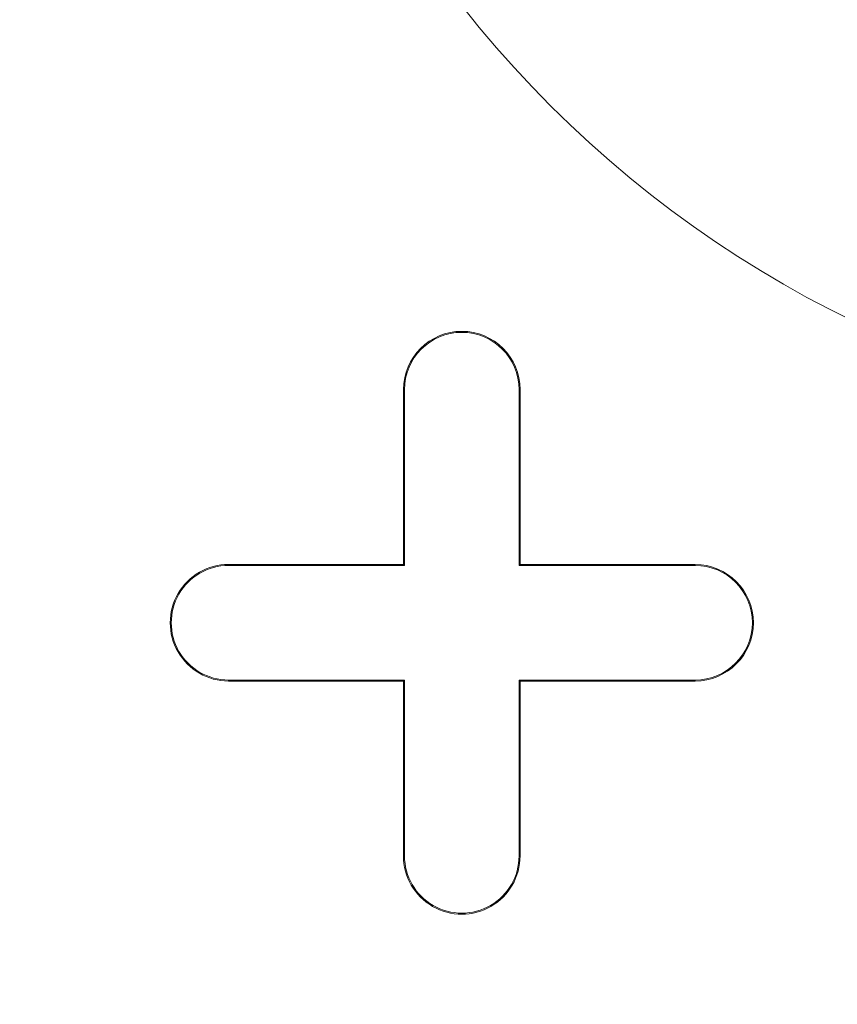
# Model space of a CAD drawing. Units: inches. Extents: x 0.3 to 10.6, y 0.4 to 8.2.
# Drawn here: x 8.2 to 8.3, y 6.7 to 6.8 of the extents above; entities that cross this region are included whole.
import ezdxf

# ---------------------------------------------------------------- set-up
doc = ezdxf.new("R2010")
doc.units = ezdxf.units.IN
doc.header["$MEASUREMENT"] = 0
doc.layers.add('SLD-0', color=179, linetype='Continuous')

msp = doc.modelspace()

# ---------------------------------------------------------------- linework, layer by layer
at = {"color": 7, "linetype": 'Continuous', "lineweight": 15}
for p, q in [((8.242705974047803, 6.744014334905544), (8.242705974047803, 6.761730870338615)), ((8.242705974047803, 6.761730870338615), (8.2428090551399, 6.761730870338615)), ((8.2428090551399, 6.743911253813447), (8.2428090551399, 6.761730870338615)), ((8.254516997669851, 6.761730870338615), (8.254413916577755, 6.761730870338615)), ((8.254413916577755, 6.761730870338615), (8.254413916577755, 6.743911253813447)), ((8.254516997669851, 6.761730870338615), (8.254516997669851, 6.744014334905544)), ((8.224989438614733, 6.743911253813446), (8.224989438614733, 6.744014334905541)), ((8.224989438614733, 6.744014334905541), (8.242705974047803, 6.744014334905544)), ((8.224989438614733, 6.743911253813446), (8.2428090551399, 6.743911253813447)), ((8.242705974047803, 6.744014334905544), (8.2428090551399, 6.743911253813447)), ((8.254516997669851, 6.744014334905544), (8.254413916577755, 6.743911253813447)), ((8.254413916577755, 6.743911253813447), (8.272233533102922, 6.743911253813447)), ((8.254516997669851, 6.744014334905544), (8.272233533102922, 6.744014334905544)), ((8.272233533102922, 6.744014334905544), (8.272233533102922, 6.743911253813447)), ((8.2428090551399, 6.732306392375592), (8.224989438614733, 6.732306392375593)), ((8.224989438614733, 6.732203311283497), (8.224989438614733, 6.732306392375593)), ((8.242705974047803, 6.732203311283497), (8.2428090551399, 6.732306392375592)), ((8.2428090551399, 6.714486775850426), (8.2428090551399, 6.732306392375592)), ((8.272233533102922, 6.732306392375592), (8.254413916577755, 6.732306392375592)), ((8.254413916577755, 6.732306392375592), (8.254413916577754, 6.714486775850426)), ((8.254516997669851, 6.732203311283497), (8.254413916577755, 6.732306392375592)), ((8.272233533102922, 6.732203311283497), (8.272233533102922, 6.732306392375592)), ((8.242705974047803, 6.732203311283497), (8.224989438614733, 6.732203311283497)), ((8.242705974047803, 6.714486775850426), (8.242705974047803, 6.732203311283497)), ((8.272233533102922, 6.732203311283497), (8.254516997669851, 6.732203311283497)), ((8.254516997669851, 6.732203311283497), (8.254516997669851, 6.714486775850426)), ((8.242705974047803, 6.714486775850426), (8.2428090551399, 6.714486775850426)), ((8.254516997669851, 6.714486775850426), (8.254413916577754, 6.714486775850426))]:
    msp.add_line(p, q, dxfattribs=at)
for centre, radius in [((8.337194163024181, 7.181022208921291), 0.6643128227721729), ((8.337194163024181, 7.181022208921291), 0.6640379398599174), ((8.337194163024181, 7.181022208921291), 0.6029527559055108), ((8.337194163024181, 7.181022208921291), 0.6015779224609545), ((8.337194163024181, 7.181022208921291), 0.5999999999999996), ((8.337194163024181, 6.869998586874048), 0.1124999999999989)]:
    msp.add_circle(centre, radius, dxfattribs=at)
for centre, radius, start, end in [((8.337194163024181, 7.181022208921291), 0.6226377952755907, 210.3946245654251, 269.6053754345735), ((8.337194163024181, 7.181022208921291), 0.6242122652469735, 211.8109393111731, 268.189060688828), ((8.248611485858827, 6.761730870338615), 0.005905511811024056, 0, 179.9999999945712), ((8.248611485858827, 6.761730870338615), 0.005802430718928164, 2.718783210732266e-09, 179.9999999820911), ((8.224989438614733, 6.73810882309452), 0.005905511811023167, 90, 270.0000000000008), ((8.224989438614733, 6.73810882309452), 0.005802430718927276, 90, 270.0000000000008), ((8.272233533102922, 6.73810882309452), 0.005905511811024056, 270.0000000000008, 90), ((8.272233533102922, 6.73810882309452), 0.005802430718928164, 270.0000000000008, 90), ((8.248611485858827, 6.714486775850426), 0.005905511811024056, 180, 5.428825174696049e-09), ((8.248611485858827, 6.714486775850426), 0.005802430718928164, 179.9999999972812, 1.790888811715157e-08)]:
    msp.add_arc(centre, radius, start, end, dxfattribs=at)
msp.add_open_spline([(8.317157449122947, 6.547297587924684), (8.307043559646381, 6.547757013337963), (8.286821695726104, 6.548675595472989), (8.256493667330034, 6.551907854501951), (8.226124471981135, 6.556525246501707), (8.195782829083956, 6.562691053355791), (8.162969314214198, 6.571047000430874), (8.1279924778528, 6.582052521297341), (8.091070998495736, 6.596254652612146), (8.055009707523318, 6.612770197016067), (8.019966725573406, 6.631567474321724), (7.986165943726185, 6.652517097327156), (7.953832911090504, 6.675489163531806), (7.923071598205013, 6.700362974058075), (7.894148618544159, 6.726901237782926), (7.867042810048902, 6.755016093017463), (7.84207221664179, 6.784388943583684), (7.81895499108673, 6.814896903572381), (7.805245691464623, 6.836170550592671), (7.798390899188067, 6.846807595176164)], degree=3, knots=[0, 0, 0, 0, 0.04868110723335917, 0.09733374368410183, 0.1465961825822603, 0.1963683092175834, 0.2461714291898431, 0.3093811334171259, 0.3725924503793531, 0.4362988018324956, 0.5000067787070293, 0.5637131301902782, 0.6274211070474459, 0.6906308113183924, 0.7538421282734833, 0.8160813443546193, 0.8783222199067617, 0.9391598454915675, 1, 1, 1, 1], dxfattribs=at)
at = {"layer": 'SLD-0', "linetype": 'Continuous', "lineweight": 15}
for points, knots in [([(9.80256236485419, 7.021127507656568), (9.805656793480681, 7.028425340200288), (9.811713535863845, 7.042709428478938), (9.819168650252813, 7.064260563060781), (9.825269104241704, 7.085255722298143), (9.8305157437493, 7.107854288802019), (9.834570489771552, 7.13195218165463), (9.837051758256173, 7.157403561947234), (9.83782823270251, 7.183346100357324), (9.836752141327265, 7.209635713548732), (9.833719408754103, 7.236073679619065), (9.82911819800338, 7.260980622552486), (9.823250166234788, 7.284349222539278), (9.816147418345427, 7.306977833928809), (9.807963949570118, 7.328717793726504), (9.798892257483676, 7.349411377614114), (9.789585684100716, 7.368186891743508), (9.78033666115573, 7.385056791521049), (9.77145210123465, 7.399962547644877), (9.763159998336373, 7.412947642435887), (9.7556517252427, 7.42405714866748), (9.748787628694089, 7.433751368390414), (9.738728587490579, 7.447401649471599), (9.724426949657213, 7.465532502461526), (9.704871955457302, 7.488130859289799), (9.683488382660823, 7.51075959207706), (9.660234443886571, 7.5333744666305), (9.635068741033107, 7.555928839023596), (9.607951201190424, 7.578373065025984), (9.57760542345344, 7.601600051751316), (9.543983467580931, 7.625309992608067), (9.507511719305175, 7.648957188442349), (9.470128297168236, 7.67132904478314), (9.432457140900993, 7.692213257165897), (9.394735692996486, 7.711650075957733), (9.35717242000439, 7.729677193491082), (9.3187798729709, 7.746890490465147), (9.279778718030963, 7.763217685162222), (9.24039986148263, 7.7786043074422), (9.202117334901127, 7.792601715289136), (9.165113266825712, 7.805292761637403), (9.129350591756683, 7.816823603293495), (9.094993069440964, 7.827255688742978), (9.062190891511099, 7.836651524516748), (9.031284667547622, 7.845023381431612), (9.002262926615762, 7.852476210475726), (8.974285719650297, 7.859306670223003), (8.946311184354396, 7.865782006770816), (8.913545128133444, 7.87295007588162), (8.875468985018022, 7.880693067600687), (8.831718840493332, 7.888808037911023), (8.785821290250698, 7.896493565573338), (8.737425481634508, 7.903715775986834), (8.68650654567301, 7.910366114287132), (8.63305118166633, 7.916328462021979), (8.577409541609805, 7.921456418051231), (8.51962455908993, 7.925640717275343), (8.459753777596019, 7.928767210658212), (8.39787062489939, 7.930716804032807), (8.33411603946717, 7.931364556058298), (8.268605914324654, 7.930585573875092), (8.201475890245034, 7.92827662121552), (8.132832064181189, 7.924328883968692), (8.06284736876573, 7.918633361074769), (7.99704665352219, 7.911646195192502), (7.936434071444479, 7.903812270306339), (7.88201331630742, 7.89565563070337), (7.82946197163128, 7.886690433525501), (7.778877629171987, 7.877008247953203), (7.730277332951639, 7.866684967855369), (7.683665890217146, 7.855802236910214), (7.639036358290594, 7.844444693325721), (7.59637323200188, 7.832690156619541), (7.555655113695103, 7.820612469494972), (7.517071772990203, 7.808349923113273), (7.480568541840199, 7.795976044244079), (7.446086907095904, 7.783558826426435), (7.413355851728382, 7.771074028878967), (7.385016608008845, 7.7596539736247), (7.36074024089288, 7.749413158478478), (7.340210679172354, 7.74042692523762), (7.320519547126654, 7.731492424888135), (7.301649026194803, 7.722625618765516), (7.283580607394464, 7.713841517173944), (7.265928454095143, 7.704970240401257), (7.24800913280777, 7.695658434536146), (7.227389982700298, 7.68455483619396), (7.203670553361787, 7.671209356092521), (7.176857920048854, 7.655295975382941), (7.148731265370941, 7.637594713838976), (7.119575782258617, 7.618027093532624), (7.091692308216201, 7.597944193226334), (7.065364816643367, 7.577599786326258), (7.040806902688075, 7.557281485804907), (7.016513509891125, 7.535640382938398), (6.993158778394155, 7.513099213668601), (6.971358884302575, 7.490192449496824), (6.951525607908926, 7.467428683084905), (6.932717112835069, 7.443758207723739), (6.915124039902659, 7.419196009894443), (6.898951533183336, 7.393765196566623), (6.885009112716134, 7.368853276073419), (6.872988022719762, 7.344168917092181), (6.862560257316431, 7.319098908103793), (6.853584563783501, 7.292993926555494), (6.846198180003311, 7.265552325198668), (6.840683508705464, 7.236792482684624), (6.837633076124266, 7.209433153061945), (6.836627634112979, 7.183844512350925), (6.837189045997378, 7.16028861732186), (6.839304461883629, 7.136311687153913), (6.843059837773853, 7.111928186655458), (6.848542518130064, 7.087156597028453), (6.855841723613194, 7.062017242703265), (6.865046065664706, 7.036532476092486), (6.876250310028849, 7.010733860196565), (6.889467213267601, 6.984803491477798), (6.904577116048675, 6.959066155034906), (6.921375520980057, 6.933827745741111), (6.940571118281847, 6.908053735524543), (6.962300766910391, 6.881907755259479), (6.986645826773188, 6.855563820333155), (7.012520572258074, 6.830156793864467), (7.039773382358367, 6.8057054607695), (7.068258388207202, 6.782223336683399), (7.097835666414404, 6.759722507059291), (7.132441489884592, 6.735332041321437), (7.172181336793454, 6.709675572668695), (7.216982421648724, 6.683376029315448), (7.26214536563275, 6.659145569871673), (7.307274797869463, 6.636933709802644), (7.352672920654208, 6.616363161086277), (7.397997595729805, 6.597411990100279), (7.44292149345922, 6.580048818491736), (7.486458072674151, 6.564444778005972), (7.528350215862801, 6.550481350928291), (7.56837207559371, 6.538041506781174), (7.603854406866165, 6.527729390980242), (7.634913229286503, 6.519209542806596), (7.661723641771793, 6.512206381025434), (7.687433851534205, 6.505797100011844), (7.712839398145717, 6.499755122617126), (7.738763617936448, 6.493891194324779), (7.770649686747793, 6.48705205231767), (7.808951582562098, 6.4794155859527), (7.854127129038317, 6.47123401593975), (7.901540255308239, 6.463521896564561), (7.951191915040544, 6.456371410816949), (8.003072858752349, 6.449879248481784), (8.05716238347195, 6.444146619578197), (8.113384085041657, 6.439283141736232), (8.171687837030884, 6.435396634650395), (8.23200882799765, 6.432599522109624), (8.294309441322863, 6.431008508085521), (8.358491703490467, 6.430750142026128), (8.424029889917158, 6.431939710098496), (8.490768833724635, 6.434649202272026), (8.558539300811141, 6.438951509832508), (8.627559193561167, 6.444965590156113), (8.69255941584638, 6.452228553827731), (8.752441102169408, 6.460294676557684), (8.806168764193195, 6.46863935952472), (8.857785099769595, 6.477719819926997), (8.907264324952067, 6.487445166394066), (8.954336493397811, 6.497674091770531), (8.999036085932211, 6.508302382606744), (9.041408574394596, 6.519231004364944), (9.081765683115526, 6.530449687196046), (9.122002517810358, 6.542440175391537), (9.161926794092551, 6.555195063021549), (9.201352427513077, 6.568701269947248), (9.238298098448974, 6.582211168341465), (9.272836389179137, 6.5956384756205), (9.306014074600542, 6.60930296436945), (9.337749818832107, 6.623139948054276), (9.36362402600494, 6.635076019515208), (9.383600642671093, 6.644680121127535), (9.399323205832431, 6.652453506603561), (9.41567504550642, 6.660795405406567), (9.433072620988385, 6.669965986300003), (9.451259409988772, 6.679886241940563), (9.470834337210299, 6.690974167790219), (9.491670595656696, 6.703275156232955), (9.513484172636536, 6.71674817110901), (9.536110618649422, 6.731420945715693), (9.559373577268929, 6.74731872242102), (9.583215702752302, 6.764566829325712), (9.608594271122028, 6.784100437162389), (9.635248739529638, 6.806146572333034), (9.662828817838456, 6.830956188824199), (9.689917461218691, 6.857700458186713), (9.714332626963431, 6.884450535874226), (9.735989046611506, 6.910847251470776), (9.754946336202433, 6.936516601951674), (9.772554557922552, 6.96346336848618), (9.788765474300765, 6.991590379049215), (9.797952472147871, 7.011258400323626), (9.80256236485419, 7.021127507656568)], [0, 0, 0, 0, 0.003273349607996153, 0.006406945416654811, 0.009412441176614812, 0.01230054305938186, 0.01598490855473597, 0.01949749125295085, 0.02285479893128398, 0.02669773571691444, 0.0303548509168074, 0.03383747535924466, 0.03715202922712398, 0.0403007703239809, 0.0436289024135419, 0.04674167723329025, 0.04962963201667476, 0.05228174417235581, 0.05468635462652102, 0.05679582521652477, 0.05864470308957547, 0.06022432226212134, 0.06170181232168687, 0.0656481877805048, 0.06975888376389455, 0.07404167604361485, 0.0785040968435605, 0.08315341391428356, 0.08799663514898996, 0.09304048294051705, 0.09893474748083911, 0.1049858340949383, 0.1109909236297864, 0.116926744417267, 0.1227745156866372, 0.1285163855519031, 0.1341346528169365, 0.1401519629556402, 0.1459787859372649, 0.1515962499129367, 0.1569872292959919, 0.1621362790188891, 0.1671160678288005, 0.1718176662879299, 0.176229536481261, 0.1803415144187904, 0.1841937512243292, 0.1881247630415411, 0.1922016880857117, 0.1980475906345313, 0.204173249280138, 0.210580062727446, 0.2172685610901816, 0.2243834539168914, 0.2317895418684257, 0.2394838970425331, 0.2474621834818021, 0.2557185438105711, 0.2642454910651051, 0.2730338070870238, 0.2820516385949438, 0.2913040956476949, 0.3007758395118297, 0.3104491892206377, 0.3203040271416351, 0.3281046062590641, 0.3356917685925009, 0.343032005175889, 0.3501230322290132, 0.3569634630586835, 0.363552819419835, 0.3698923557440996, 0.3759840108284127, 0.3818302767415097, 0.3874341510734529, 0.3927053618416873, 0.3977497459019491, 0.4025712908512793, 0.4071742715031847, 0.4103692678903794, 0.4134541013708471, 0.416430591717749, 0.4193005956060967, 0.4220659983477345, 0.4247288577730963, 0.4274607258991237, 0.4304071452883576, 0.4344017274620683, 0.4387014836864719, 0.4432845547379443, 0.4481269547741394, 0.4532026792475811, 0.4574751089413411, 0.4618677404585429, 0.466365360677039, 0.4709102814104436, 0.4752707518813196, 0.4794227840649644, 0.4833768267960291, 0.4877543887469576, 0.4918958796419831, 0.495818763846874, 0.4995398570934661, 0.5032303070247375, 0.5070271733582236, 0.5109339079712579, 0.5149586214107919, 0.5191113600714929, 0.5222917701404244, 0.5255296623384884, 0.5288372075103176, 0.5322270259893326, 0.5357128354202669, 0.5393093558811571, 0.543032189410363, 0.5468972832398566, 0.5509194724142673, 0.5550463611143498, 0.5592177682256948, 0.5634359542626147, 0.5683147595499995, 0.5732530328016936, 0.5782460600637895, 0.5832879391095576, 0.5883718777137823, 0.5934903984565687, 0.5986348323017102, 0.6058563935003809, 0.613022289590104, 0.6200877351858866, 0.6270219079511258, 0.6337949667860692, 0.6406717624645287, 0.6473112795710644, 0.6536864435710547, 0.6597729967333211, 0.6655493721148594, 0.6709965284173544, 0.6750345399623174, 0.6788517886570112, 0.6824418747896951, 0.6859789901908947, 0.6896380968189453, 0.6934202166680061, 0.6994488828442156, 0.7057692508219152, 0.7123825928349448, 0.7192892091469536, 0.726488310594473, 0.7339779003824782, 0.7417546563540403, 0.7497959290419138, 0.7581121007466934, 0.7666952531382011, 0.7755356497158881, 0.7846206631648863, 0.7937679577797764, 0.803122531433515, 0.8126670565131413, 0.8223819195828916, 0.8301350325155371, 0.8376228964365378, 0.84483864505335, 0.8517810991372804, 0.8584499333004317, 0.8647342476220056, 0.8707578346090037, 0.8765235711351334, 0.8820348356066958, 0.8880989707976247, 0.8938341378180532, 0.8992474729096819, 0.9043465720228377, 0.9091393778860432, 0.9140674477682225, 0.9186458758196633, 0.9209083215971784, 0.9232228735709251, 0.925890426777469, 0.9284904120604193, 0.9313459870821937, 0.9344470655500596, 0.9377824303992371, 0.9413397216952895, 0.9450364515033362, 0.9489203905876306, 0.9529767012183679, 0.9571896179758286, 0.9621464473093744, 0.967260516799681, 0.972507540742822, 0.9778635882047819, 0.98221184979309, 0.9866053612838257, 0.9910371285001691, 0.995502570410666, 1, 1, 1, 1]), ([(7.657305998931387, 7.181022995894738), (7.657306025029999, 7.203361071513713), (7.658416334712069, 7.225549674636812), (7.662802928575893, 7.269635283633082), (7.666079302303497, 7.291532278454), (7.672627037754422, 7.324157887932135), (7.675082331983169, 7.33499637276701), (7.678497118809853, 7.348497936626979), (7.679197370370905, 7.351195920832329), (7.680632625059896, 7.35658721005164), (7.681368003153161, 7.359281793805099), (7.683621031238116, 7.367339173753124), (7.685186885939221, 7.372680817156475), (7.693331820365388, 7.399240959198398), (7.70085549544878, 7.420016342811762), (7.717867985113567, 7.460645104480762), (7.727356878067356, 7.480498448281442), (7.748309624622275, 7.519278311043772), (7.759773231389954, 7.538204956061219), (7.77538047203832, 7.561263682114629), (7.778569377099021, 7.565849867511672), (7.785040715194484, 7.574911573226202), (7.788326661019245, 7.57939253682064), (7.798333754177396, 7.592687330899948), (7.805204060720401, 7.601353159505821), (7.826402734520674, 7.626767550759127), (7.841317435373386, 7.642934407623246), (7.872699174657968, 7.673728987494293), (7.889166203993588, 7.688356706490081), (7.915056269248993, 7.709120158900927), (7.923884898880241, 7.715844613578064), (7.93517434462649, 7.723999182962488), (7.937445622309751, 7.725617997609709), (7.942000545276841, 7.728821216744861), (7.944285741551198, 7.730406757578947), (7.951164395328107, 7.73511548048269), (7.955780914193517, 7.738190770205029), (7.979015620577554, 7.753251562186921), (7.998089137513889, 7.764292109854688), (8.037182754665931, 7.784416067567228), (8.057202982788072, 7.793499204357104), (8.087942176431152, 7.805665335551479), (8.09830688392857, 7.809477286047665), (8.119274697230034, 7.816612012021735), (8.129880254365707, 7.819935498471926), (8.162044354993347, 7.829160360992964), (8.183618716066187, 7.834223868062499), (8.227017667886685, 7.84229994343078), (8.248842244533899, 7.845312696783499), (8.292736347475206, 7.849341266318159), (8.314805826768122, 7.850357527827091), (8.342547897465833, 7.850364941314472), (8.348104096125759, 7.850303067946361), (8.359232212837897, 7.850051372977079), (8.364810355077587, 7.849861244334788), (8.381522121558424, 7.849098784635098), (8.392610677456078, 7.848336236061326), (8.425720629270973, 7.84529518986618), (8.447586711264885, 7.842265392262889), (8.49090492431888, 7.834193013248751), (8.512356983408523, 7.829150005167594), (8.544215831976112, 7.820022608103296), (8.554782155285325, 7.816719221000524), (8.570549833702248, 7.811362228274583), (8.575792086578938, 7.809509551261277), (8.586248932346141, 7.805668075110093), (8.591461664931732, 7.80367977742011), (8.617350768491864, 7.793435775785588), (8.637587224568076, 7.784244376417237), (8.662286836572171, 7.771498514978699), (8.667196906362967, 7.768886401853291), (8.676957054504216, 7.763535554274344), (8.681809639520367, 7.760795358107487), (8.696260540673602, 7.752392931329868), (8.70571245869509, 7.746572356090484), (8.7335329895453, 7.728465900801032), (8.751367597603904, 7.715536715716911), (8.785639681247575, 7.687991750758478), (8.802077189139778, 7.673376018516501), (8.825676962735663, 7.650175530571432), (8.833367160390676, 7.642228850904411), (8.844633812211052, 7.629984029962877), (8.848344567209622, 7.625848263802187), (8.85567554087383, 7.617467253986355), (8.859298191753664, 7.613218774902018), (8.877082618114137, 7.591822204946606), (8.890339607182982, 7.574125147430466), (8.914978669082846, 7.537610726321549), (8.926360566034525, 7.518793262744288), (8.947257384887243, 7.480042725409102), (8.956772358300904, 7.460109669035937), (8.967469498271408, 7.434478496177016), (8.969548951512794, 7.429316431604761), (8.972577158595017, 7.421518988548841), (8.973571767006561, 7.418909731189021), (8.975525380576798, 7.413686815401454), (8.97648500037375, 7.41107161454357), (8.981197629294117, 7.39797699696793), (8.984694392486404, 7.387441775560482), (8.99437839372935, 7.355660536006713), (8.999761386058957, 7.33423939486375), (9.008404720840277, 7.290934964331918), (9.011665142919517, 7.269051696387057), (9.014388680973124, 7.241403279039935), (9.01486562879359, 7.235858844003329), (9.01568270738476, 7.224740188363882), (9.01602286390304, 7.219163690825174), (9.016834102243905, 7.202433203837009), (9.017096758929618, 7.191272078777389), (9.017074168063138, 7.174535845550692), (9.016997220523605, 7.168957165330824), (9.016704353382595, 7.157799933397066), (9.01648813958894, 7.152216427700793), (9.015632955938882, 7.135510484587321), (9.014788255901298, 7.124432775197933), (9.011447085420652, 7.09137479002006), (9.008145530597552, 7.069569224106419), (8.999432522749698, 7.02641599443139), (8.994021009854672, 7.005068346774057), (8.984302526180821, 6.97339443086447), (8.980795656394672, 6.962894496643049), (8.975127323764651, 6.947233171599986), (8.973169843087643, 6.942027499397971), (8.969117233352522, 6.93164603697161), (8.96702052469809, 6.926467006436555), (8.95625122334626, 6.900792617464469), (8.946681613635231, 6.88084556829599), (8.925690169990219, 6.84210183979279), (8.914268246732131, 6.823305200290094), (8.88957212744983, 6.78686222556442), (8.876298061444864, 6.769215814810222), (8.858512662712602, 6.747898408663151), (8.854895796336274, 6.74367204763465), (8.849379701221078, 6.737388873619144), (8.847526224339083, 6.735304331660154), (8.843799740165528, 6.731166095583852), (8.841925420630265, 6.729110897022321), (8.832498748743344, 6.718904102652232), (8.824781283483409, 6.710959966207925), (8.801109833691534, 6.687779471804785), (8.784638021058175, 6.67319352433089), (8.750330998053803, 6.645731974038227), (8.732495726171354, 6.632856454334775), (8.704705242528464, 6.614842007238568), (8.6952685253649, 6.609054019888048), (8.680849068908623, 6.600702511088655), (8.67599420752901, 6.597971442352716), (8.666214478308095, 6.592631068780841), (8.66130126764271, 6.59002797807656), (8.636619964344627, 6.577343370775903), (8.61650684781573, 6.568252371068853), (8.575570031925029, 6.552099506907724), (8.554746251072377, 6.545037857249656), (8.512396745223505, 6.532906649649359), (8.49087109619191, 6.527836825667994), (8.463520537844113, 6.522750421060725), (8.458020981568177, 6.521794702853947), (8.447019968233354, 6.5200160393436), (8.44151878104092, 6.519192905161131), (8.425013206650691, 6.51691901661149), (8.41400680818255, 6.515663612139078), (8.380979740433276, 6.51266024425215), (8.358951223716206, 6.511672452649039), (8.314873581691664, 6.511689499130711), (8.292824456774309, 6.512694296056918), (8.25973496772466, 6.515732362414406), (8.248702498132992, 6.51700087191209), (8.232149733508985, 6.519298023675947), (8.226628249512022, 6.520130210630513), (8.21563952498959, 6.521918679144259), (8.210165669074634, 6.522875789661564), (8.182898394763173, 6.527974544568747), (8.161410336798195, 6.533053718418997), (8.119083439892622, 6.54521787758787), (8.098244650008816, 6.552303065770928), (8.067483291118164, 6.564475628017938), (8.057312423800424, 6.568790964088411), (8.04218283504587, 6.575659075092206), (8.03716076558466, 6.578014321164707), (8.029659720675868, 6.581647287270916), (8.027164716149393, 6.582874960518262), (8.022185463157763, 6.585363911300512), (8.019699474268771, 6.586626094634823), (7.997419866673237, 6.59811444587367), (7.978295098238137, 6.609232023896529), (7.941362518651637, 6.633228470728532), (7.923554709821605, 6.646107321574537), (7.889249893408002, 6.673621901229479), (7.872752765133006, 6.688257462620228), (7.852969766548773, 6.707677056506341), (7.849055185343824, 6.711617361170053), (7.841310949686837, 6.719611961354214), (7.837477517039454, 6.723670598606352), (7.826168109191133, 6.735951026199265), (7.818864616963083, 6.744295294215038), (7.797647455160139, 6.769790136318189), (7.784425392775852, 6.787401618552165), (7.759790208663037, 6.823830384250116), (7.748377122927162, 6.842647686370478), (7.732627833976356, 6.871787121953112), (7.727606893871388, 6.881652806374537), (7.720424301193263, 6.896683835650161), (7.718088267028504, 6.901732946719615), (7.714672426983685, 6.909365405798532), (7.713547810181754, 6.911921030476877), (7.711333778176334, 6.917038888778712), (7.710243900999099, 6.919602096308702), (7.700588294348306, 6.942709228620182), (7.693092745413559, 6.963520297015967), (7.680206777120068, 7.005667848475175), (7.674816457042881, 7.027004345915105), (7.666136247977121, 7.070201492709048), (7.662846195066898, 7.092062097033942), (7.660082880816211, 7.11972452080584), (7.659597844515685, 7.125273880054388), (7.658764618454277, 7.136406744822841), (7.658417305412396, 7.141979119282278), (7.657583987571662, 7.158699073386937), (7.657305985882083, 7.169853958085249), (7.657305998931388, 7.181022995894738)], [0, 0, 0, 0, 0.0156249999999994, 0.0156249999999994, 0.03124999999999879, 0.03124999999999879, 0.03906249999999849, 0.03906249999999849, 0.04101562499999841, 0.04101562499999841, 0.04296874999999833, 0.04296874999999833, 0.04687499999999819, 0.04687499999999819, 0.06249999999999765, 0.06249999999999765, 0.07812499999999711, 0.07812499999999711, 0.09374999999999659, 0.09374999999999659, 0.09765624999999646, 0.09765624999999646, 0.1015624999999963, 0.1015624999999963, 0.1093749999999961, 0.1093749999999961, 0.1249999999999958, 0.1249999999999958, 0.1406249999999954, 0.1406249999999954, 0.1484374999999952, 0.1484374999999952, 0.1503906249999952, 0.1503906249999952, 0.1523437499999952, 0.1523437499999952, 0.1562499999999952, 0.1562499999999952, 0.1718749999999953, 0.1718749999999953, 0.1874999999999953, 0.1874999999999953, 0.1953124999999953, 0.1953124999999953, 0.2031249999999954, 0.2031249999999954, 0.2187499999999954, 0.2187499999999954, 0.2343749999999956, 0.2343749999999956, 0.2499999999999957, 0.2499999999999957, 0.2539062499999957, 0.2539062499999957, 0.2578124999999957, 0.2578124999999957, 0.2656249999999957, 0.2656249999999957, 0.2812499999999958, 0.2812499999999958, 0.2968749999999959, 0.2968749999999959, 0.304687499999996, 0.304687499999996, 0.308593749999996, 0.308593749999996, 0.312499999999996, 0.312499999999996, 0.3281249999999961, 0.3281249999999961, 0.3320312499999961, 0.3320312499999961, 0.3359374999999961, 0.3359374999999961, 0.3437499999999961, 0.3437499999999961, 0.3593749999999962, 0.3593749999999962, 0.3749999999999962, 0.3749999999999962, 0.3828124999999963, 0.3828124999999963, 0.3867187499999963, 0.3867187499999963, 0.3906249999999963, 0.3906249999999963, 0.4062499999999963, 0.4062499999999963, 0.4218749999999964, 0.4218749999999964, 0.4374999999999964, 0.4374999999999964, 0.4414062499999965, 0.4414062499999965, 0.4433593749999964, 0.4433593749999964, 0.4453124999999964, 0.4453124999999964, 0.4531249999999964, 0.4531249999999964, 0.4687499999999962, 0.4687499999999962, 0.4843749999999959, 0.4843749999999959, 0.4882812499999959, 0.4882812499999959, 0.4921874999999958, 0.4921874999999958, 0.4999999999999958, 0.4999999999999958, 0.5039062499999958, 0.5039062499999958, 0.5078124999999957, 0.5078124999999957, 0.5156249999999957, 0.5156249999999957, 0.5312499999999953, 0.5312499999999953, 0.5468749999999951, 0.5468749999999951, 0.554687499999995, 0.554687499999995, 0.558593749999995, 0.558593749999995, 0.5624999999999949, 0.5624999999999949, 0.5781249999999947, 0.5781249999999947, 0.5937499999999943, 0.5937499999999943, 0.6093749999999941, 0.6093749999999941, 0.6132812499999941, 0.6132812499999941, 0.6152343749999941, 0.6152343749999941, 0.6171874999999941, 0.6171874999999941, 0.6249999999999941, 0.6249999999999941, 0.6406249999999942, 0.6406249999999942, 0.6562499999999943, 0.6562499999999943, 0.6640624999999943, 0.6640624999999943, 0.6679687499999943, 0.6679687499999943, 0.6718749999999942, 0.6718749999999942, 0.6874999999999944, 0.6874999999999944, 0.7031249999999946, 0.7031249999999946, 0.7187499999999948, 0.7187499999999948, 0.7226562499999949, 0.7226562499999949, 0.7265624999999949, 0.7265624999999949, 0.7343749999999949, 0.7343749999999949, 0.749999999999995, 0.749999999999995, 0.7656249999999951, 0.7656249999999951, 0.7734374999999951, 0.7734374999999951, 0.7773437499999951, 0.7773437499999951, 0.7812499999999952, 0.7812499999999952, 0.7968749999999954, 0.7968749999999954, 0.8124999999999956, 0.8124999999999956, 0.8203124999999957, 0.8203124999999957, 0.8242187499999957, 0.8242187499999957, 0.8261718749999957, 0.8261718749999957, 0.8281249999999958, 0.8281249999999958, 0.8437499999999959, 0.8437499999999959, 0.8593749999999961, 0.8593749999999961, 0.8749999999999962, 0.8749999999999962, 0.8789062499999963, 0.8789062499999963, 0.8828124999999964, 0.8828124999999964, 0.8906249999999967, 0.8906249999999967, 0.9062499999999972, 0.9062499999999972, 0.9218749999999977, 0.9218749999999977, 0.9296874999999979, 0.9296874999999979, 0.933593749999998, 0.933593749999998, 0.935546874999998, 0.935546874999998, 0.9374999999999981, 0.9374999999999981, 0.9531249999999986, 0.9531249999999986, 0.9687499999999991, 0.9687499999999991, 0.9843749999999996, 0.9843749999999996, 0.9882812499999997, 0.9882812499999997, 0.9921874999999998, 0.9921874999999998, 1, 1, 1, 1]), ([(6.81166175442991, 7.056022208921291), (6.813536718630977, 7.049879573919343), (6.818314088507308, 7.034228267402185), (6.828065975568656, 7.009740607143623), (6.840547744205803, 6.982570158196004), (6.854658136676767, 6.956137091822516), (6.870156955284553, 6.930479943323552), (6.886918870895713, 6.905671772000404), (6.905640005919842, 6.88065315802293), (6.926397035836153, 6.855540473543967), (6.949226225344362, 6.830419371359447), (6.973136169802008, 6.806320573698054), (7.000922368251812, 6.780513762871556), (7.032857173042437, 6.753370651692594), (7.069168424303696, 6.725302383846381), (7.102363223960545, 6.701866253252734), (7.131910679258903, 6.682445870941189), (7.16037072883872, 6.664741528441279), (7.192254795080268, 6.646081160467633), (7.22766616651014, 6.626709394819789), (7.269756372619527, 6.605168936428209), (7.318794255924819, 6.582068360399795), (7.37515844576432, 6.557985177378612), (7.432459805625924, 6.535749270039569), (7.490665915738879, 6.515246223545895), (7.543028250885468, 6.498531928861409), (7.589294077876883, 6.484964321973886), (7.634180471168093, 6.472684942777825), (7.684307750171254, 6.460087755720659), (7.739733756284954, 6.447529407837577), (7.796286045322598, 6.436058588950643), (7.853940661418106, 6.425703665967729), (7.912672222927159, 6.416489221672549), (7.971811360870665, 6.408505003372864), (8.031328419997262, 6.401732385053305), (8.091197608432449, 6.39617141871505), (8.160411413300409, 6.391160309822351), (8.23899127913343, 6.387425015750467), (8.326340151684851, 6.385850749913028), (8.413444106235412, 6.386787313704559), (8.491123599980755, 6.389841499763442), (8.559919927697457, 6.394266262778495), (8.619527107896534, 6.399326906981957), (8.67993865563237, 6.405722587526695), (8.741121719643939, 6.413518873427052), (8.80303430367413, 6.422806775999631), (8.864444735767966, 6.433458967391382), (8.925314099816541, 6.445505201515831), (8.985598187238491, 6.458981069938524), (9.045588325426937, 6.473997973914101), (9.105230579777052, 6.490606007314734), (9.164454104621733, 6.508885938460345), (9.218759471022791, 6.527416588159599), (9.268215721666394, 6.545823960761293), (9.314034171106032, 6.564213249040515), (9.360481866542042, 6.584384517534529), (9.407426562893294, 6.60652866688451), (9.453789427808175, 6.630335866172305), (9.499400873395585, 6.655853267943193), (9.539244225263323, 6.68022177930086), (9.573416140981534, 6.702861093788696), (9.60220634094892, 6.723257771488646), (9.628009229206729, 6.742854978492246), (9.650954406359626, 6.761417190860129), (9.676454738963482, 6.78322826670049), (9.70232185870446, 6.80724223850782), (9.728207484966529, 6.833695847918346), (9.749495712768997, 6.857332227778488), (9.768072621744402, 6.879894959960171), (9.784123418860608, 6.901147436911116), (9.79945624576604, 6.92314899579234), (9.815215206061788, 6.948205118544634), (9.830875613139725, 6.976536714554076), (9.844656013766599, 7.005729318965058), (9.855406145107258, 7.032234303954802), (9.860603757733767, 7.049247193258072), (9.862673594686692, 7.056022208921291)], [0, 0, 0, 0, 0.005476103975460319, 0.01395299929307033, 0.02245259391896448, 0.03096934842225168, 0.03949254245578791, 0.04800702013695502, 0.05649386692938006, 0.06613347052097897, 0.07578292621147271, 0.08543485006101502, 0.09507782260607797, 0.1081178341286336, 0.1211656106965163, 0.1342078702181895, 0.1427633437224273, 0.1513189243440111, 0.1627914679023054, 0.1742665982772755, 0.1857397077410853, 0.2031126929835463, 0.220486304526018, 0.2380055031125443, 0.2555250913590668, 0.2731108388502149, 0.2848772777286026, 0.2966437694377212, 0.3127981159648279, 0.3289547638557284, 0.3451094193642825, 0.3620084884601441, 0.3789097108456939, 0.3958090748832501, 0.4129008362815931, 0.4299944642881154, 0.4470863557860843, 0.4720826571350993, 0.497078981820131, 0.5215858590418856, 0.5463663523686907, 0.5633714272001765, 0.5803782607749031, 0.5973832387244197, 0.6151794162206604, 0.6329777003269075, 0.6507735596664028, 0.6683323615516288, 0.6858936766472947, 0.7034520338077874, 0.7210695321228776, 0.7386901879337228, 0.7563067512595844, 0.7699999101630738, 0.783692887504991, 0.7984094533541808, 0.813182010175174, 0.8279541649992043, 0.8428509801493291, 0.8577470552732347, 0.8677755503495599, 0.8778062941158176, 0.8878340670715483, 0.8954043451414991, 0.9029745222259234, 0.916450156653642, 0.9254899853706277, 0.9345333209810068, 0.9435717761330282, 0.9504073055337777, 0.9572426618495521, 0.966437900719477, 0.9756400332034653, 0.9848327098204714, 0.9939599543203331, 1, 1, 1, 1]), ([(9.855340729740679, 7.056022208921291), (9.853576406796957, 7.050301674502419), (9.849075498247991, 7.035708199786121), (9.840569753231794, 7.01430413749887), (9.830398638860908, 6.99172754653496), (9.818617660553041, 6.968604001443555), (9.804308875858723, 6.943731336243074), (9.787157213060578, 6.917399614997351), (9.770143666900571, 6.894029146589809), (9.75371846280759, 6.873391342874343), (9.73539087664897, 6.851935929433308), (9.713197195748991, 6.82805929948475), (9.686780091537079, 6.802193432171009), (9.65926290616572, 6.777496107586225), (9.627433620469654, 6.751136532601076), (9.590997735964978, 6.723557600886294), (9.549719124268782, 6.695239782722427), (9.511904445407255, 6.671599837576847), (9.47808730559196, 6.65193743870949), (9.445238600573827, 6.633881573785101), (9.408500028221413, 6.61497213605398), (9.367765669097404, 6.595502169680396), (9.319411503367037, 6.574011267588125), (9.263179583867748, 6.551184200527169), (9.198662649995276, 6.527670713840937), (9.133186074626746, 6.506275547747773), (9.066764605293251, 6.486909471503858), (8.997431207605132, 6.46893233520544), (8.931379023023625, 6.453923540380202), (8.868858112309022, 6.441464912030708), (8.812312814551762, 6.431488121398989), (8.752295729798144, 6.422197221280315), (8.688800329841694, 6.41379839910431), (8.621829588793954, 6.406549629087477), (8.554423407367453, 6.400845094150831), (8.48661782164097, 6.396696121262726), (8.418449703007635, 6.394100140135749), (8.352048879242439, 6.393073653678714), (8.287451737642096, 6.393469155188427), (8.224685281273779, 6.395170734927102), (8.16788435689054, 6.39790842683711), (8.117056542861338, 6.401282478067187), (8.058255924018217, 6.406083195011533), (7.99520880934331, 6.41266205543196), (7.928005652550999, 6.421398597864546), (7.870486574441643, 6.430100353325154), (7.813015880226089, 6.440061579335781), (7.755629856272088, 6.451333112970137), (7.698371118907984, 6.463969947624069), (7.643667440102312, 6.477431610260601), (7.591515418532619, 6.491563012225282), (7.541905763312887, 6.506227881867779), (7.491395915429914, 6.522488514929867), (7.440070762026219, 6.540495701206384), (7.393300104868387, 6.558410889760643), (7.352221636971817, 6.575366730654095), (7.314662057670401, 6.591855580478823), (7.275521319887567, 6.610240156476105), (7.234954044238698, 6.630760650381709), (7.194002062770801, 6.653090500478992), (7.152811218732228, 6.67739128485576), (7.115306864060478, 6.701532638167101), (7.082349626021545, 6.724536633235228), (7.053706867234909, 6.745987045605981), (7.026554784683351, 6.767855244922145), (7.000899096147968, 6.790076851011983), (6.976759718410457, 6.812607515645776), (6.952609181802166, 6.837037599074492), (6.928702362707505, 6.863541167708163), (6.905377605698921, 6.892293808858214), (6.88481704957705, 6.920818610448104), (6.866943980834185, 6.948931832844092), (6.851553603250222, 6.976407797832562), (6.837884710988319, 7.004789437978182), (6.826837311268202, 7.031317775218814), (6.821344059708426, 7.048670707743049), (6.819016865428286, 7.056022208921291)], [0, 0, 0, 0, 0.005136920795368326, 0.01310463643038715, 0.01974558673534265, 0.02638676724906591, 0.03537009759568543, 0.04436086027339684, 0.05334603610785377, 0.06017037532408813, 0.06699487049632676, 0.077560798081888, 0.08813739580977777, 0.09871700273347596, 0.1092870376977768, 0.1236001001600017, 0.1379218437520978, 0.152237905580796, 0.1618656646582343, 0.1714935097864357, 0.1844073443183635, 0.1973242111072771, 0.2102388176033905, 0.2298189268016102, 0.2493997417181216, 0.2691649402501244, 0.2889305601817341, 0.308773201550808, 0.3306327787594105, 0.3470580478991339, 0.3634854253735236, 0.3799110815075043, 0.3991804963188106, 0.4184526514404839, 0.4377222049340978, 0.4572365106746425, 0.476753467240819, 0.4962679739806313, 0.5142300135624887, 0.5321940107238609, 0.5501560022302897, 0.563034842659007, 0.5759136733994041, 0.600790705087267, 0.6174323079813281, 0.6340756521781465, 0.6507169966816215, 0.6674906937275688, 0.6842665579700871, 0.7010398858453548, 0.715838459826911, 0.7306388400523721, 0.7454369545408217, 0.7613774634196536, 0.777317717189624, 0.7884176972744015, 0.7995175861337361, 0.812521648531318, 0.8255282693319321, 0.8385315576303077, 0.8525496576484025, 0.8665670039508598, 0.8768022342306645, 0.8870401179123063, 0.897274593985728, 0.9067187211320032, 0.9161657720954659, 0.9256086240802599, 0.9361948737998558, 0.946787571739872, 0.9573706050702144, 0.9663556141286035, 0.9753674872698623, 0.9843828039815541, 0.9933838367221158, 1, 1, 1, 1]), ([(6.825589680434804, 7.056022208921291), (6.827697031274019, 7.049379764412881), (6.832937666869824, 7.032861095339764), (6.84362646268286, 7.007266703416149), (6.85712465626252, 6.979233666908013), (6.87233121844296, 6.952098010896339), (6.890331873872052, 6.923787020698028), (6.91144285718639, 6.894595947700216), (6.935827252173085, 6.864791936130936), (6.962014422717568, 6.836127302608854), (6.98983473750319, 6.808607465083808), (7.019337133793321, 6.782058974116276), (7.050137634929351, 6.756645214648151), (7.08217171209453, 6.732311134889236), (7.114665863856657, 6.7095334001587), (7.147475794769004, 6.688200621762385), (7.184206436956379, 6.665936695276012), (7.225527704929959, 6.642755450828798), (7.271581178084459, 6.619050461135042), (7.314587178073775, 6.598717868618095), (7.354259752536962, 6.581283047915448), (7.391671373157317, 6.565835016659133), (7.430696792667842, 6.550738393687394), (7.475928881196633, 6.534392578773086), (7.526196540405762, 6.517636757896673), (7.581578472474009, 6.500846701169783), (7.637596152723226, 6.485436187200678), (7.694198661377748, 6.471363072414631), (7.751346526331299, 6.458611225907441), (7.808979977914981, 6.44715844796608), (7.86706157197488, 6.43697770233315), (7.925557261885944, 6.428043004172197), (7.979380178208399, 6.420992216776542), (8.028457203082986, 6.415465935213555), (8.083309719973267, 6.410142629481884), (8.148892016209922, 6.405142295131038), (8.225224419037081, 6.401290005246418), (8.301736526755622, 6.399403316017155), (8.378339134064577, 6.399463450530032), (8.454978741957245, 6.401472486487196), (8.531798753380722, 6.405467560611863), (8.608744733370516, 6.411504830411969), (8.685756886864551, 6.41963716027606), (8.763364888186256, 6.429978770814493), (8.84149234575287, 6.442623472805386), (8.920104444622549, 6.457789081709139), (8.994068046871181, 6.474531684188744), (9.063435315387977, 6.492489013361233), (9.128177817435976, 6.511284425557448), (9.192549631569207, 6.532182134333588), (9.256392217102785, 6.555274265381477), (9.312701047044724, 6.577955716403105), (9.361465784043471, 6.599471790088652), (9.40292523677268, 6.619172383817898), (9.440424178548843, 6.638387711157521), (9.474064105898977, 6.656827222612085), (9.508110892583499, 6.676604578158281), (9.545569744541904, 6.700003800207708), (9.58596152990353, 6.727645753989326), (9.621953939591315, 6.754774718427582), (9.653740993031825, 6.780974670050878), (9.681567814239191, 6.805857801549043), (9.70826965839528, 6.83193938311162), (9.730429634712106, 6.855758067101688), (9.748451845622972, 6.876835214224577), (9.764454243624474, 6.896877730336875), (9.78119450361294, 6.919763134890117), (9.79820607004774, 6.945736432292861), (9.812533638647698, 6.970485737356928), (9.824451286054291, 6.993745301695103), (9.834706777559644, 7.016476516064487), (9.842974430203762, 7.037220965417851), (9.847233520832171, 7.050993816000385), (9.84878849168131, 7.056022208921291)], [0, 0, 0, 0, 0.006013334256465769, 0.01495417515085124, 0.02390927451636479, 0.03286101744844262, 0.04178606132568618, 0.05285500058831361, 0.06393505377770556, 0.07500785157666723, 0.08635312805670714, 0.09769914639825657, 0.109254996095866, 0.1208112030409096, 0.1324145110707934, 0.1435000278905544, 0.1545858445187798, 0.1694837899912963, 0.1843869742198447, 0.199286301157941, 0.2105377300152886, 0.2217892550986607, 0.2342210245318539, 0.246652902103834, 0.2633005822207997, 0.2799515938678445, 0.2966000057892146, 0.3134447006692863, 0.330291959616122, 0.3471370202225073, 0.3641607821678743, 0.3811866845701133, 0.3982107321998578, 0.4110127935735364, 0.4238148674149912, 0.4457788738439398, 0.4677793647680535, 0.4897798674719409, 0.511835077494078, 0.5338938189402449, 0.5559488396813539, 0.5782264033375427, 0.6005079296228069, 0.6227852437495579, 0.6457995764859735, 0.6688134779104232, 0.6918814331512104, 0.7112462891494455, 0.7306553201429206, 0.7500639618330325, 0.7696550446092046, 0.7892454438889802, 0.8024502590964786, 0.8156574502980402, 0.8288614335997355, 0.8388145571840262, 0.8487675847679225, 0.8628449334338171, 0.8769276684867767, 0.8910021979945388, 0.9017340613693483, 0.9124759200763745, 0.9232145684943421, 0.9339420498851713, 0.9405450465661926, 0.9471479049970399, 0.9560758862343417, 0.9650093625303828, 0.9739355096342691, 0.9807473119047404, 0.9875588506699702, 0.9954578039713593, 1, 1, 1, 1]), ([(9.848036838545537, 7.056022208921291), (9.84677224677597, 7.051816734847192), (9.842378032256914, 7.037203516826443), (9.832535132670888, 7.012963705865256), (9.818800436368615, 6.983451861078512), (9.805337518966315, 6.959042974099702), (9.792590410990252, 6.938279723368582), (9.781019934244373, 6.920852386569835), (9.766617463217587, 6.900802447789665), (9.749809866111393, 6.879331185102928), (9.730396658066368, 6.856672187455091), (9.70657364636823, 6.831083887381896), (9.682635401786573, 6.807748664706145), (9.658914546137982, 6.786456611176183), (9.63319338038927, 6.764637588300521), (9.599897827950384, 6.738610100888515), (9.558197293892944, 6.709152900492398), (9.514999860280808, 6.681413484761597), (9.470255271979527, 6.655196161533499), (9.42434097924754, 6.630566760985137), (9.377318890161538, 6.607445722670272), (9.334108809744704, 6.587937288380572), (9.295006869453186, 6.571499344503569), (9.25634176590824, 6.556181578205537), (9.213375692003021, 6.540298038457072), (9.166035776677344, 6.52413796577766), (9.11026721260422, 6.506579117018525), (9.045884465584429, 6.488306066457969), (8.972745540291386, 6.470098910058961), (8.902771647494927, 6.454969164172744), (8.836133178031016, 6.442455320534251), (8.772943042415825, 6.432163637456771), (8.708896409768087, 6.423261852373448), (8.644027148375914, 6.415755059710517), (8.578366418744482, 6.409672465274325), (8.507724637700447, 6.404724114702113), (8.435003241830515, 6.401424939508314), (8.354186715472746, 6.399822674114083), (8.270185311812362, 6.400443322699101), (8.190164943294155, 6.403453123936425), (8.120216670513656, 6.407847730208384), (8.060322550428312, 6.412836720271677), (8.000285363019975, 6.41908731244525), (7.940134212370224, 6.426632377830026), (7.879904360958558, 6.43552479679217), (7.819521903544239, 6.445828476386771), (7.759030736287534, 6.457615085297687), (7.698484333376784, 6.470968160810973), (7.634011588980706, 6.486924808591486), (7.570522749128158, 6.50463145523296), (7.508055137474126, 6.524140350452372), (7.450790951176878, 6.543855134610975), (7.393943440038481, 6.565407090807565), (7.33766435604194, 6.58889501433847), (7.28813381082815, 6.611696561306498), (7.245325926480242, 6.633132324475626), (7.208993650980113, 6.652620274499543), (7.176189682620144, 6.671493244191353), (7.146810542399657, 6.68949668875374), (7.11689920057348, 6.708880702572089), (7.083868768651889, 6.731838975508552), (7.048187327181209, 6.758919907312638), (7.01650084154462, 6.785333383856244), (6.988624676609158, 6.810720938787473), (6.964323188922224, 6.834743187491926), (6.941110103736705, 6.859814879148938), (6.91938283438847, 6.885650199774977), (6.899234872677962, 6.912245761050381), (6.880754320893773, 6.939565626349001), (6.863882017311014, 6.967899708873922), (6.850376110049003, 6.994099436648483), (6.83985821837619, 7.017823560948979), (6.832068816175042, 7.037353107560807), (6.828040213846825, 7.050262593404705), (6.826242837811844, 7.056022208921291)], [0, 0, 0, 0, 0.003791959685733872, 0.01317633461464261, 0.02255552167900333, 0.03189965859660997, 0.03723018806100788, 0.04359590970978093, 0.04996177199708515, 0.05854733712046215, 0.06713749333474625, 0.07572432064660937, 0.08873548078194587, 0.09599336037475234, 0.1032513387009002, 0.1178632044220422, 0.1324762085862131, 0.1473319352873772, 0.1621883836626069, 0.1772550708312684, 0.1923222050304775, 0.207435665463351, 0.2181948028151978, 0.2289540124703204, 0.243352614210552, 0.2577536428668521, 0.2721527477719232, 0.2938455469239829, 0.3155444794430341, 0.337238523350687, 0.355667389786342, 0.3740990788662424, 0.3925283729206165, 0.4115100316523614, 0.4304942220654778, 0.4494760714578113, 0.4726665782662379, 0.4933586833751717, 0.5192830667445753, 0.5452074654346812, 0.5625084923348495, 0.5798112837109137, 0.5971122007327851, 0.6146379295539223, 0.6321656592856153, 0.6496910922865273, 0.6675382623451239, 0.6853880015297741, 0.7032346794845629, 0.7248960486872601, 0.7423034837958151, 0.7597494762400485, 0.777195109636199, 0.7948027061331523, 0.8124096617250514, 0.8242770000387772, 0.8361464940331427, 0.8480131543091834, 0.8569581418286498, 0.8659030271937473, 0.8787942289635086, 0.8916904064947963, 0.9045790790869481, 0.9144082797593309, 0.9242467615792006, 0.9340825184547649, 0.9439079995966604, 0.9533898876182139, 0.9628870290377741, 0.97238001450089, 0.9818562257349757, 0.9883234474967794, 0.994790462316547, 1, 1, 1, 1]), ([(6.832797617105767, 7.056022208921291), (6.834380647669176, 7.050975498585196), (6.838938710139195, 7.036444369804912), (6.848536916859877, 7.013125563149893), (6.86128051712716, 6.986120006775844), (6.875677434580044, 6.95993867184679), (6.891082176659721, 6.93520929561321), (6.907287696939778, 6.911895630097733), (6.925197420558268, 6.888446023628688), (6.945364700647882, 6.864442949700662), (6.97052273807768, 6.837201266211042), (6.999831339697444, 6.808534321345684), (7.033544149924559, 6.778893161678044), (7.065823257188159, 6.753166693483908), (7.096148375831417, 6.730858934738656), (7.125834720420368, 6.710422861305883), (7.157850171165125, 6.689851767393219), (7.192234978860459, 6.669290125158696), (7.233221835682961, 6.646424953487177), (7.281114396643635, 6.621891515687691), (7.336386490296803, 6.596273870344347), (7.392772586419419, 6.572579957226437), (7.450282475375066, 6.550663929922107), (7.508585197691857, 6.530516254478614), (7.565019915164682, 6.512872662187847), (7.619301110540364, 6.497448811292811), (7.671317059444413, 6.483978482395268), (7.725611152370266, 6.471219988959995), (7.782184640539875, 6.459298263785596), (7.841029547163255, 6.448336482882388), (7.900258388110403, 6.438684500450361), (7.959835342967264, 6.430309502411864), (8.019730163679332, 6.423197173314434), (8.080110371772697, 6.417309924157246), (8.140949677478385, 6.412649382750494), (8.202223130659778, 6.409234296080363), (8.271155788558996, 6.406816785660713), (8.347736888017705, 6.406003592354293), (8.432028644618354, 6.4074968866156), (8.516357203019602, 6.411379273195093), (8.593412076687205, 6.417133814116868), (8.663069324576716, 6.424100949707612), (8.725349666359792, 6.431711231316295), (8.787634378029733, 6.440744078969586), (8.849884491024737, 6.451246833859148), (8.912051683476767, 6.463288670475656), (8.974319922833129, 6.476986413725584), (9.036628471842272, 6.492425511646615), (9.098902106155126, 6.509707133900306), (9.158948020764509, 6.528277365529011), (9.21674131481827, 6.548028693253478), (9.272251887369993, 6.568885940893686), (9.320468815745976, 6.588796471507202), (9.361579277007309, 6.60714820831445), (9.397155616418688, 6.624039067356652), (9.433615997300079, 6.64253091725811), (9.470831365445488, 6.662798435917065), (9.50817239944401, 6.684671009150486), (9.54550070570149, 6.708289554497473), (9.580988749212237, 6.73270401768166), (9.613899019251285, 6.757287671370065), (9.644266309966282, 6.781886024082887), (9.674771705123636, 6.808818712077812), (9.701652965489517, 6.834992544177589), (9.725082346393108, 6.860092121778774), (9.744337414921624, 6.882500603773399), (9.761116372115307, 6.903865157564581), (9.775596620531681, 6.923970453785344), (9.789636611897112, 6.945090521587573), (9.804171416771753, 6.969416913241118), (9.818662022205439, 6.997172000812661), (9.830772197268743, 7.024936723371531), (9.83840748300135, 7.044622085478501), (9.841390786920309, 7.054848953789991), (9.841733039946801, 7.056022208921291)], [0, 0, 0, 0, 0.004592976882927393, 0.01322468184736381, 0.02187218482579292, 0.03052316811111439, 0.03915962728212784, 0.04716747180918478, 0.05517565299854127, 0.06478105918352016, 0.07438702060963288, 0.08737408335065154, 0.1003714752275052, 0.1133622330786885, 0.1232137419332058, 0.1330654663960399, 0.1446618288608014, 0.1562614582394047, 0.1678586957811108, 0.1854223435564565, 0.2029867681289978, 0.2207612056389158, 0.238536153960712, 0.2564342114165325, 0.2743325782959891, 0.2898872975693805, 0.3054442598509381, 0.3209993292181071, 0.3383272824277043, 0.3556577504199822, 0.3729861097180462, 0.3904472244867293, 0.4079104116039411, 0.4253717287851492, 0.4431378145521185, 0.4609058346493877, 0.4786719762579099, 0.5030449106271919, 0.5274178497906215, 0.5518888017056215, 0.5763596855052235, 0.59452370577863, 0.6126898378516523, 0.6308536097063937, 0.6491848965160797, 0.6675187237388818, 0.6858494913445387, 0.7045576070115777, 0.7232691149181951, 0.7419763689192538, 0.7591419395401777, 0.7763110470418751, 0.7934753040394279, 0.804443914382851, 0.815412414010104, 0.8276792364150078, 0.8399484773052787, 0.8522144872299998, 0.8652614678686295, 0.8783079157989397, 0.8896188310766222, 0.9009336442626587, 0.9122428208321328, 0.9249539438592077, 0.9335048052244345, 0.9420589554656481, 0.9506085570010191, 0.9570920836047906, 0.963575455439018, 0.9726312546182523, 0.9816943161335259, 0.990747438947448, 0.9989385201410704, 1, 1, 1, 1]), ([(6.904800286951769, 6.959247443494188), (6.906932231401252, 6.955759283624032), (6.913981183991357, 6.944226209412189), (6.927253224957776, 6.925493157429462), (6.943256900065176, 6.904546806309568), (6.958922200703801, 6.885782395598375), (6.973938797971453, 6.868950089659181), (6.989506805070963, 6.852582203169845), (7.01032348976202, 6.83197200443314), (7.036909080553604, 6.807725441743284), (7.069880213342405, 6.78047624394836), (7.10413095542149, 6.754653221384253), (7.139154674799976, 6.73043856672133), (7.174696558804904, 6.707761017973422), (7.20934057196367, 6.687269952496623), (7.243285705947595, 6.668533109948096), (7.276420907371216, 6.651375469965866), (7.310008634279499, 6.635046841892716), (7.35152583023116, 6.616079253237725), (7.401244355082298, 6.59514736577567), (7.459203976027664, 6.573070315350568), (7.517678405597912, 6.552910610711424), (7.579710626670309, 6.533574147640457), (7.640866658550732, 6.516539707691714), (7.70101080588421, 6.501583321747447), (7.75216096814498, 6.490154838727296), (7.798896502446552, 6.480704802118959), (7.849632456363389, 6.471334228714078), (7.909119207525213, 6.461656436639314), (7.974471281887667, 6.452716335834085), (8.037069464684313, 6.445612469863446), (8.09687602575299, 6.440092151278409), (8.156818054696615, 6.435803370253843), (8.214861699858513, 6.432842892431301), (8.270941044254771, 6.43106756391104), (8.325057347521492, 6.430346250445025), (8.379202162320652, 6.430621254547262), (8.44059928485151, 6.432061581967574), (8.509207924093658, 6.435181718540831), (8.578101884425603, 6.44009766768517), (8.640045072629885, 6.445926082408666), (8.691701743192953, 6.451795644792504), (8.739920308397336, 6.458151144615421), (8.784540987583929, 6.464780099725854), (8.8288887460226, 6.472128298736185), (8.872368732676465, 6.480097309340858), (8.915138624402946, 6.488700165355321), (8.957925953946146, 6.498085648161365), (9.001283407072536, 6.508432250300512), (9.046782381046905, 6.52022278394008), (9.093637753816735, 6.533421071074488), (9.1451223867934, 6.549208763844455), (9.199519544006794, 6.567480980454007), (9.248512208004177, 6.585637514289611), (9.288994472409192, 6.601851049627082), (9.323747471435587, 6.616577700245696), (9.36070506328949, 6.633265410101875), (9.398457542665668, 6.651581970720867), (9.434459094683806, 6.670311716706408), (9.468742881078972, 6.689397450024883), (9.502497730467171, 6.709500049201736), (9.535921706424839, 6.731004402654818), (9.562378811402034, 6.748996864748155), (9.577416207659558, 6.760399079008018), (9.581674956030337, 6.763628305701978)], [0, 0, 0, 0, 0.004244092569900684, 0.01403245160562098, 0.02381573714587309, 0.03161061421522876, 0.03940566194566212, 0.04723318780776831, 0.05506084413487879, 0.06981736686615207, 0.08457498433433074, 0.09945752025013037, 0.1143408079935312, 0.1287737378733297, 0.1432236406556769, 0.1561250884656731, 0.1690266996180617, 0.1819621763679375, 0.1948977981831268, 0.2164156553106797, 0.2379600738160755, 0.2592833806932854, 0.2806261446402875, 0.305415447815347, 0.3251868162897006, 0.3449696506623779, 0.3598286400614698, 0.374691912766044, 0.398537274062234, 0.4223981637694206, 0.4431716366177933, 0.4639451647697628, 0.4847545601416237, 0.5055639771598174, 0.5242857568111688, 0.5430075320749899, 0.5617545725003555, 0.5805016201621098, 0.6067701523253617, 0.6330561733091066, 0.6522074953634628, 0.6713659448336893, 0.687032642176483, 0.7027035477143724, 0.7182017269118345, 0.7337043863006679, 0.748598339630384, 0.7634967652313814, 0.7791842074663909, 0.7948774540496191, 0.8122955768856016, 0.8297227986108835, 0.8507857113888252, 0.871868349661289, 0.8839626076345165, 0.8960615755714098, 0.9110556766278176, 0.9260609534932911, 0.9396238795486173, 0.9531865995723733, 0.9667970371941809, 0.9804071462883788, 0.9944510982889404, 1, 1, 1, 1])]:
    msp.add_open_spline(points, degree=3, knots=knots, dxfattribs=at)

doc.saveas('drawing.dxf')
